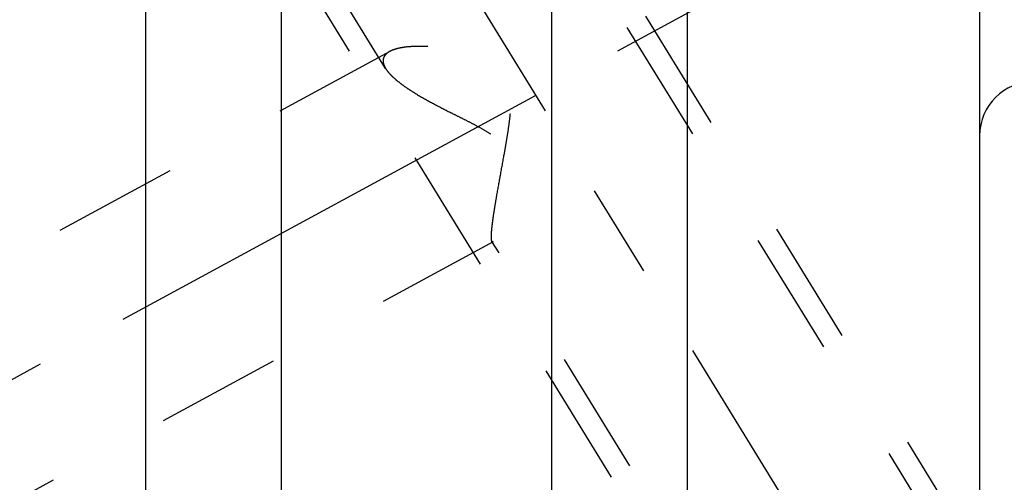
# Model space of a CAD drawing. Units: millimetres. Extents: x 0 to 420, y 0 to 297.
# Drawn here: x 137 to 155, y 127 to 136 of the extents above; entities that cross this region are included whole.
import ezdxf
from ezdxf.enums import TextEntityAlignment as Align

# ---------------------------------------------------------------- set-up
doc = ezdxf.new("R2010")
doc.units = ezdxf.units.MM
doc.header["$LTSCALE"] = 23.1
doc.linetypes.add('CENTER', pattern=[0.6, 0.375, -0.075, 0.075, -0.075])
doc.linetypes.add('HIDDEN', pattern=[0.2, 0.1, -0.1])
doc.layers.get('0').update_dxf_attribs({"linetype": 'CONTINUOUS'})
for name, color, linetype in [('30338751_AXIS', 7, 'CONTINUOUS'), ('30338751_CL', 7, 'CONTINUOUS'), ('30338751_DIM', 7, 'CONTINUOUS'), ('30338751_HL', 7, 'CONTINUOUS')]:
    doc.layers.add(name, color=color, linetype=linetype)
doc.styles.get("Standard").update_dxf_attribs({"font": 'TXT.SHX', "width": 0.7})
doc.dimstyles.new('DIMSTYLE_1', dxfattribs={"dimtxt": 3.5, "dimasz": 3.5, "dimexe": 0.18, "dimexo": 0.0625, "dimgap": 0.09, "dimtad": 1, "dimdec": 3, "dimdsep": 46, "dimtxsty": 'STANDARD', "dimblk": '_FILLED', "dimblk1": '_FILLED', "dimblk2": '_FILLED', "dimcen": 0.09, "dimclrt": 2, "dimadec": 0, "dimazin": 0, "dimtp": 0.1, "dimtm": 0.1, "dimtfac": 1, "dimtdec": 3, "dimtofl": 0, "dimtmove": 0, "dimatfit": 3, "dimldrblk": '_FILLED', "dimfxl": 1, "dimtolj": 1, "dimarcsym": 0})

# ---------------------------------------------------------------- blocks, each defined once
blk = doc.blocks.new('_FILLED')
at = {"color": 0, "linetype": 'BYBLOCK'}
blk.add_solid([(0, 0), (-1, 0.125), (-1, -0.125)], dxfattribs=at)
blk = doc.blocks.new('*D7')
at = {"layer": '30338751_DIM', "color": 3, "linetype": 'CONTINUOUS'}
for p, q in [((52.443, 154.388), (52.443, 160.388)), ((52.443, 160.388), (52.443, 150.388)), ((230.843, 154.388), (50.943, 154.388)), ((52.443, 129.91), (52.443, 150.388)), ((230.843, 146.388), (50.943, 146.388)), ((52.443, 146.388), (52.443, 129.91))]:
    blk.add_line(p, q, dxfattribs=at)
at = {"layer": '30338751_DIM', "color": 3, "linetype": 'CONTINUOUS', "xscale": 3.5, "yscale": 3.5, "zscale": 3.5}
for p, rotation in [((52.443, 154.388), 270), ((52.443, 146.388), 90)]:
    blk.add_blockref('_FILLED', p, dxfattribs=dict(at, rotation=rotation))
at = {"layer": '30338751_DIM', "color": 2, "linetype": 'CONTINUOUS'}
for s, width, p in [('x1', 0.642857, (51.568, 140.16)), ('8', 0.785714, (51.568, 135.66)), ('M', 0.857143, (51.568, 132.91))]:
    blk.add_text(s, height=3.5, rotation=90, dxfattribs=dict(at, width=width)).set_placement(p, align=Align.RIGHT)

msp = doc.modelspace()

# ---------------------------------------------------------------- linework, layer by layer
at = {"layer": '30338751_AXIS', "color": 3, "linetype": 'CENTER'}
for p, q in [((135.0293, 153.0368), (157.5122, 116.4437)), ((126.8422, 123.3877), (150.4083, 136.1731))]:
    msp.add_line(p, q, dxfattribs=at)
at = {"layer": '30338751_CL', "color": 7, "linetype": 'CONTINUOUS'}
for p, q in [((154.8435, 181.8877), (154.8435, 118.8877)), ((149.4435, 145.8512), (149.4435, 118.8877)), ((146.9435, 123.2178), (146.9435, 143.4899)), ((139.4435, 118.8877), (139.4435, 142.3377)), ((141.9435, 142.3377), (141.9435, 123.2178))]:
    msp.add_line(p, q, dxfattribs=at)
msp.add_arc((155.8435, 133.3877), 1, 90, 180, dxfattribs=at)
at = {"layer": '30338751_HL', "color": 6, "linetype": 'HIDDEN'}
for p, q in [((154.3828, 125.5488), (142.2103, 145.3607)), ((143.8739, 134.6299), (137.4393, 145.1028)), ((154.7236, 125.7582), (144.5736, 142.2783)), ((150.4634, 123.1407), (140.3134, 139.6608)), ((143.9493, 134.9442), (129.8433, 127.2913)), ((145.8568, 131.4283), (129.8437, 122.7407)), ((150.8042, 123.3501), (145.8375, 131.434))]:
    msp.add_line(p, q, dxfattribs=at)
for points, knots in [([(143.9486, 134.9438), (143.9301, 134.9338), (143.8966, 134.9122), (143.8564, 134.8713), (143.8314, 134.8238), (143.8263, 134.7893), (143.8263, 134.7722)], [0, 0, 0, 0, 0.2844706, 0.5364234, 0.7685736, 1, 1, 1, 1]), ([(145.8263, 131.517), (145.8263, 131.5441), (145.8294, 131.6063), (145.8394, 131.7101), (145.8551, 131.8346), (145.8758, 131.9766), (145.9009, 132.133), (145.9401, 132.3627), (145.9952, 132.6674), (146.0527, 132.9809), (146.0982, 133.2398), (146.1308, 133.4372), (146.1599, 133.6358), (146.1828, 133.8349), (146.1932, 134.0013), (146.1917, 134.1339), (146.184, 134.2323), (146.1673, 134.3289), (146.139, 134.4222), (146.0968, 134.5093), (146.0406, 134.5874), (145.9728, 134.6548), (145.8968, 134.7121), (145.8156, 134.7608), (145.7033, 134.8162), (145.5583, 134.8717), (145.382, 134.9234), (145.2066, 134.9638), (144.9804, 135.0044), (144.7599, 135.0296), (144.5482, 135.039), (144.4023, 135.0379), (144.2674, 135.0288), (144.1457, 135.0111), (144.0397, 134.9846), (143.9763, 134.9589), (143.9486, 134.9438)], [0, 0, 0, 0, 0.0152367, 0.0349517, 0.0586567, 0.0857597, 0.1156523, 0.1477692, 0.216778, 0.2897389, 0.3270277, 0.364586, 0.4022495, 0.43987, 0.4773002, 0.4958994, 0.5143888, 0.5327443, 0.5509474, 0.5689989, 0.5869286, 0.6047765, 0.6225655, 0.6402946, 0.6579499, 0.6929498, 0.7274221, 0.7612024, 0.7941233, 0.8566273, 0.8857947, 0.9132329, 0.9386556, 0.9617614, 0.9822693, 1, 1, 1, 1]), ([(143.8263, 134.7722), (143.8263, 134.7611), (143.8291, 134.7316), (143.8442, 134.6832), (143.8626, 134.6484), (143.8735, 134.6306)], [0, 0, 0, 0, 0.2215444, 0.5858867, 1, 1, 1, 1]), ([(143.8735, 134.6306), (143.8902, 134.6034), (143.932, 134.5482), (144.0091, 134.469), (144.1033, 134.3881), (144.2122, 134.3062), (144.3339, 134.224), (144.5144, 134.1122), (144.7603, 133.9753), (145.0187, 133.8435), (145.2341, 133.7362), (145.3994, 133.6532), (145.5654, 133.5667), (145.7293, 133.4739), (145.8605, 133.3867), (145.9571, 133.3067), (146.0228, 133.2407), (146.0791, 133.1681), (146.1236, 133.0899), (146.1557, 133.0081), (146.1831, 132.8982), (146.1952, 132.7611), (146.189, 132.6014), (146.171, 132.4488), (146.1461, 132.3035), (146.117, 132.1661), (146.0857, 132.0369), (146.0532, 131.9168), (146.0205, 131.8067), (145.9884, 131.7078), (145.9576, 131.6213), (145.9288, 131.5489), (145.9057, 131.4982), (145.8882, 131.4664), (145.877, 131.4489), (145.8668, 131.4361), (145.8596, 131.4299), (145.8561, 131.428)], [0, 0, 0, 0, 0.021372, 0.0460589, 0.073823, 0.1043117, 0.1371461, 0.1719653, 0.2463007, 0.3252339, 0.3659255, 0.4072195, 0.4489716, 0.4910228, 0.5331312, 0.5540848, 0.5748424, 0.5952788, 0.6152846, 0.634813, 0.6538839, 0.6908069, 0.7263734, 0.7606302, 0.7935081, 0.8248776, 0.8545695, 0.8823791, 0.9080667, 0.9313551, 0.9519278, 0.9694302, 0.9834829, 0.9891011, 0.9937287, 0.9973493, 1, 1, 1, 1]), ([(145.8378, 131.4334), (145.8355, 131.4372), (145.8319, 131.4472), (145.8286, 131.4654), (145.8266, 131.4893), (145.8263, 131.5072), (145.8263, 131.517)], [0, 0, 0, 0, 0.1545789, 0.3702612, 0.6515943, 1, 1, 1, 1]), ([(145.8561, 131.428), (145.8545, 131.4271), (145.8512, 131.4257), (145.8438, 131.426), (145.8397, 131.4303), (145.8378, 131.4334)], [0, 0, 0, 0, 0.2646781, 0.4915201, 1, 1, 1, 1])]:
    msp.add_open_spline(points, degree=3, knots=knots, dxfattribs=at)

# ---------------------------------------------------------------- dimensions: what is measured, and where the dimension line sits
at = {"layer": '30338751_DIM', "color": 3, "linetype": 'CONTINUOUS'}
dim = msp.add_linear_dim(base=(52.4435, 154.3877), p1=(230.8435, 146.3877), p2=(230.8435, 154.3877), angle=90, text='M<>x1', dimstyle='DIMSTYLE_1', dxfattribs=at)
dim.commit()
dim.dimension.update_dxf_attribs({"geometry": '*D7', "text_midpoint": (51.4428, 131.6829), "dimtype": 160})

doc.saveas('drawing.dxf')
